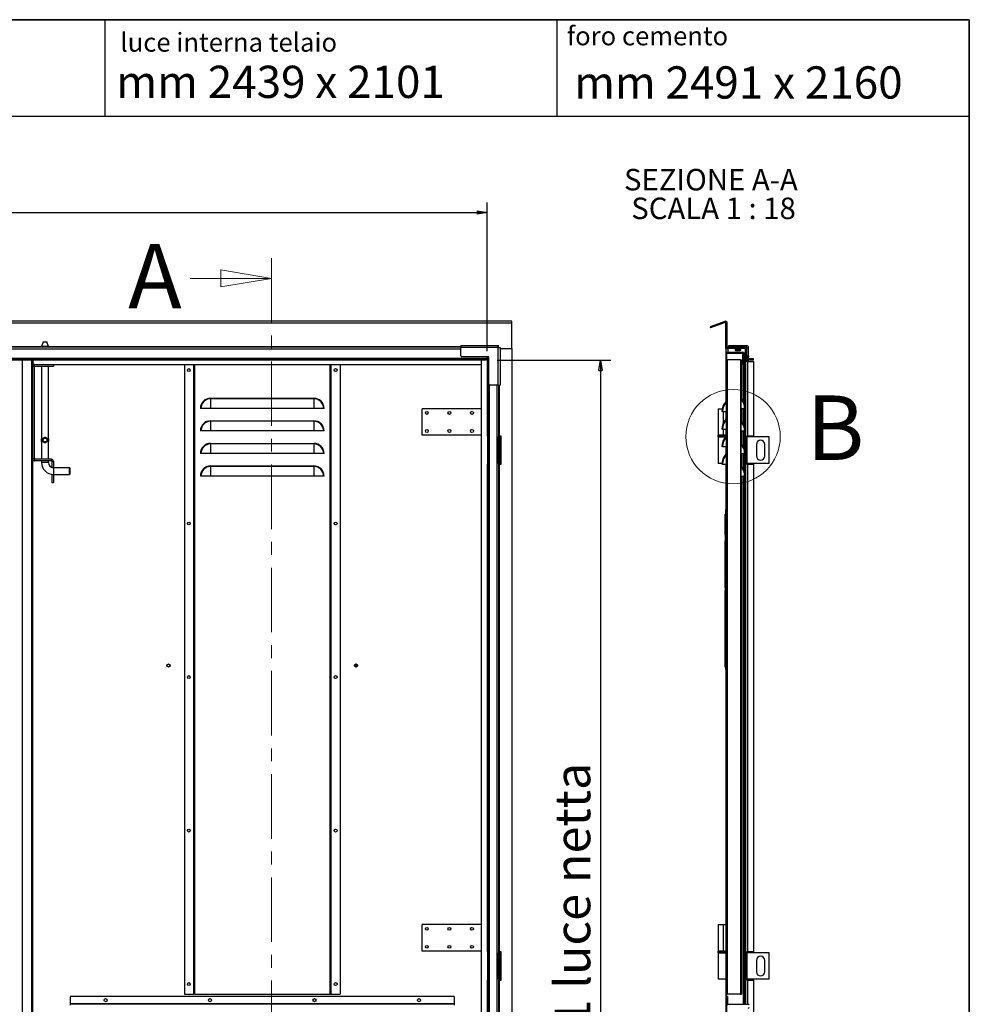
# Model space of a CAD drawing. Units: millimetres. Extents: x 9 to 412, y 7 to 290.
# Drawn here: x 318 to 412, y 193 to 290 of the extents above; entities that cross this region are included whole.
import ezdxf

# ---------------------------------------------------------------- set-up
doc = ezdxf.new("R2010")
doc.units = ezdxf.units.MM
doc.linetypes.add('CENTER', pattern=[10.16, 6.35, -1.27, 1.27, -1.27])
doc.layers.add('CARTIGLIO', color=7, linetype='Continuous')
doc.styles.add('SLDTEXTSTYLE0', font='TXT', dxfattribs={"width": 0.75})
doc.styles.add('SLDTEXTSTYLE2', font='TXT', dxfattribs={"width": 0.696429})
doc.styles.add('SLDTEXTSTYLE4', font='TXT', dxfattribs={"width": 0.6875})
doc.dimstyles.new('SLDDIMSTYLE1', dxfattribs={"dimtxt": 3.5, "dimasz": 1, "dimexe": 0, "dimexo": 0.0625, "dimgap": 0.875, "dimtad": 1, "dimdec": 0, "dimlfac": 18, "dimrnd": 1e-09, "dimzin": 12, "dimdsep": 46, "dimtxsty": 'SLDTEXTSTYLE0', "dimblk1": 'CLOSED', "dimblk2": 'CLOSED', "dimsah": 1, "dimcen": 0.09, "dimadec": 0, "dimazin": 3, "dimtfac": 1, "dimtofl": 0, "dimtmove": 0, "dimatfit": 3, "dimldrblk": 'CLOSED', "dimfxl": 0, "dimfrac": 2, "dimtolj": 1, "dimtzin": 12, "dimarcsym": 0})

# ---------------------------------------------------------------- blocks, each defined once
blk = doc.blocks.new('_CLOSED')
at = {"color": 0, "linetype": 'ByBlock', "lineweight": -2}
for p, q in [((-1, 0.166667), (0, 0)), ((-1, 0.166667), (-1, -0.166667)), ((0, 0), (-1, -0.166667)), ((0, 0), (-1, 0))]:
    blk.add_line(p, q, dxfattribs=at)
blk = doc.blocks.new('_D_7')
at = {"layer": 'CARTIGLIO'}
for p, q in [((228.59, 256.872), (228.59, 271.517)), ((364.068, 256.872), (364.068, 271.517)), ((228.59, 270.517), (364.068, 270.517))]:
    blk.add_line(p, q, dxfattribs=at)
at = {"layer": 'CARTIGLIO', "rotation": 180.0000000000004}
blk.add_blockref('_CLOSED', (228.59, 270.517, -1.382), dxfattribs=at)
at = {"layer": 'CARTIGLIO'}
blk.add_blockref('_CLOSED', (364.068, 270.517, -1.382), dxfattribs=at)
at = {"layer": 'CARTIGLIO', "char_height": 3.5, "attachment_point": 1, "style": 'SLDTEXTSTYLE0'}
for s, insert in [('luce netta', (284.912, 275.029)), ('2439', (273.259, 275.029))]:
    blk.add_mtext(s, dxfattribs=dict(at, insert=insert))
blk = doc.blocks.new('_D_8')
at = {"layer": 'CARTIGLIO'}
for p, q in [((365.057, 255.983), (376.217, 255.983)), ((375.217, 255.983), (375.217, 139.283)), ((365.057, 139.283), (376.217, 139.283))]:
    blk.add_line(p, q, dxfattribs=at)
for p, rotation in [((375.217, 255.983, -1.382), 90.0000000000004), ((375.217, 139.283, -1.382), 270.0000000000004)]:
    blk.add_blockref('_CLOSED', p, dxfattribs=dict(at, rotation=rotation))
at = {"layer": 'CARTIGLIO', "char_height": 3.5, "attachment_point": 1, "rotation": 90, "style": 'SLDTEXTSTYLE0'}
for s, insert in [('luce netta', (370.705, 194.115)), ('2101', (370.705, 182.461))]:
    blk.add_mtext(s, dxfattribs=dict(at, insert=insert))
blk = doc.blocks.new('SW_NOTE_4')
at = {"layer": 'CARTIGLIO', "color": 0, "char_height": 2.11667, "attachment_point": 2}
for s, insert, style in [('SEZIONE A-A', (8.268, 2.729), 'SLDTEXTSTYLE0'), ('SCALA 1 : 18', (8.527, -0.094), 'SLDTEXTSTYLE4')]:
    blk.add_mtext(s, dxfattribs=dict(at, insert=insert, style=style))

msp = doc.modelspace()

# ---------------------------------------------------------------- hatches: boundary and pattern name
at = {"linetype": 'Continuous', "lineweight": 18}
h = msp.add_hatch(dxfattribs=at)
h.set_pattern_fill('ANSI31', style=0)
edge = h.paths.add_edge_path(flags=0)
edge.add_arc((387.4997, 259.6424), 0.0556, 0, 110, ccw=False)
edge.add_line((387.5552, 259.6424), (387.5552, 257.3162))
edge.add_arc((387.7386, 257.3162), 0.1833, 180, 270)
edge.add_line((387.7386, 257.1328), (389.433, 257.1328))
edge.add_arc((389.433, 257.0773), 0.0556, 0, 90, ccw=False)
edge.add_line((389.4886, 257.0773), (389.4886, 256.1662))
edge.add_arc((389.6719, 256.1662), 0.1833, 180, 270)
edge.add_line((389.6719, 255.9828), (390.2775, 255.9828))
edge.add_line((390.2775, 255.9828), (390.2775, 256.1106))
edge.add_line((390.2775, 256.1106), (389.6719, 256.1106))
edge.add_arc((389.6719, 256.1662), 0.0556, 180, 270, ccw=False)
edge.add_line((389.6163, 256.1662), (389.6163, 257.0773))
edge.add_arc((389.433, 257.0773), 0.1833, 0, 90)
edge.add_line((389.433, 257.2606), (387.7386, 257.2606))
edge.add_arc((387.7386, 257.3162), 0.0556, 180, 270, ccw=False)
edge.add_line((387.683, 257.3162), (387.683, 259.6424))
edge.add_arc((387.4997, 259.6424), 0.1833, 0, 110)
edge.add_line((387.437, 259.8147), (385.9871, 259.287))
edge.add_line((385.9871, 259.287), (386.0308, 259.1669))
edge.add_line((386.0308, 259.1669), (387.4807, 259.6946))
h = msp.add_hatch(dxfattribs=at)
h.set_pattern_fill('ANSI32', angle=360, style=0)
edge = h.paths.add_edge_path(flags=0)
edge.add_line((389.2302, 256.6884), (389.2302, 255.5773))
edge.add_line((389.2302, 255.5773), (389.2969, 255.5773))
edge.add_line((389.2969, 255.5773), (389.2969, 256.6884))
edge.add_arc((389.2136, 256.6884), 0.0833, 0, 90)
edge.add_line((389.2136, 256.7717), (387.6302, 256.7717))
edge.add_arc((387.6302, 256.6884), 0.0833, 90, 180)
edge.add_line((387.5469, 256.6884), (387.5469, 251.9275))
edge.add_arc((387.5025, 251.9275), 0.0444, 317.074548, 360, ccw=False)
edge.add_arc((388.5659, 250.9384), 1.4079, 137.074548, 180)
edge.add_line((387.158, 250.9384), (387.2247, 250.9384))
edge.add_arc((388.5659, 250.9384), 1.3413, 137.074548, 180, ccw=False)
edge.add_arc((387.5025, 251.9275), 0.1111, 317.074548, 360)
edge.add_line((387.6136, 251.9275), (387.6136, 256.6884))
edge.add_arc((387.6302, 256.6884), 0.0167, 90, 180, ccw=False)
edge.add_line((387.6302, 256.7051), (389.2136, 256.7051))
edge.add_arc((389.2136, 256.6884), 0.0167, 0, 90, ccw=False)
h = msp.add_hatch(dxfattribs=at)
h.set_pattern_fill('ANSI32', angle=360, style=0)
edge = h.paths.add_edge_path(flags=0)
edge.add_line((389.0747, 256.0217), (389.008, 256.0217))
edge.add_line((389.008, 256.0217), (389.008, 252.244))
edge.add_arc((389.1469, 252.244), 0.1389, 180, 222.501011)
edge.add_arc((388.0556, 251.244), 1.3413, 0, 42.501011, ccw=False)
edge.add_line((389.3969, 251.244), (389.4636, 251.244))
edge.add_arc((388.0556, 251.244), 1.4079, 0, 42.501011)
edge.add_arc((389.1469, 252.244), 0.0722, 180, 222.501011, ccw=False)
edge.add_line((389.0747, 252.244), (389.0747, 256.0217))
h = msp.add_hatch(dxfattribs=at)
h.set_pattern_fill('ANSI32', angle=360, style=0)
edge = h.paths.add_edge_path(flags=0)
edge.add_line((389.0747, 251.244), (389.008, 251.244))
edge.add_line((389.008, 251.244), (389.008, 250.0217))
edge.add_arc((389.1469, 250.0217), 0.1389, 180, 222.501011)
edge.add_arc((388.0556, 249.0217), 1.3413, 0, 42.501011, ccw=False)
edge.add_line((389.3969, 249.0217), (389.4636, 249.0217))
edge.add_arc((388.0556, 249.0217), 1.4079, 0, 42.501011)
edge.add_arc((389.1469, 250.0217), 0.0722, 180, 222.501011, ccw=False)
edge.add_line((389.0747, 250.0217), (389.0747, 251.244))
h = msp.add_hatch(dxfattribs=at)
h.set_pattern_fill('ANSI32', angle=360, style=0)
edge = h.paths.add_edge_path(flags=0)
edge.add_line((387.6136, 250.2053), (387.6136, 250.9384))
edge.add_line((387.6136, 250.9384), (387.5469, 250.9384))
edge.add_line((387.5469, 250.9384), (387.5469, 250.2053))
edge.add_arc((387.5025, 250.2053), 0.0444, 317.074548, 360, ccw=False)
edge.add_arc((388.5659, 249.2162), 1.4079, 137.074548, 180)
edge.add_line((387.158, 249.2162), (387.2247, 249.2162))
edge.add_arc((388.5659, 249.2162), 1.3413, 137.074548, 180, ccw=False)
edge.add_arc((387.5025, 250.2053), 0.1111, 317.074548, 360)
h = msp.add_hatch(dxfattribs=at)
h.set_pattern_fill('ANSI32', angle=360, style=0)
edge = h.paths.add_edge_path(flags=0)
edge.add_line((387.6136, 248.4831), (387.6136, 249.2162))
edge.add_line((387.6136, 249.2162), (387.5469, 249.2162))
edge.add_line((387.5469, 249.2162), (387.5469, 248.4831))
edge.add_arc((387.5025, 248.4831), 0.0444, 317.074548, 360, ccw=False)
edge.add_arc((388.5659, 247.494), 1.4079, 137.074548, 180)
edge.add_line((387.158, 247.494), (387.2247, 247.494))
edge.add_arc((388.5659, 247.494), 1.3413, 137.074548, 180, ccw=False)
edge.add_arc((387.5025, 248.4831), 0.1111, 317.074548, 360)
h = msp.add_hatch(dxfattribs=at)
h.set_pattern_fill('ANSI32', angle=360, style=0)
edge = h.paths.add_edge_path(flags=0)
edge.add_line((389.0747, 249.0217), (389.008, 249.0217))
edge.add_line((389.008, 249.0217), (389.008, 247.7995))
edge.add_arc((389.1469, 247.7995), 0.1389, 180, 222.501011)
edge.add_arc((388.0556, 246.7995), 1.3413, 0, 42.501011, ccw=False)
edge.add_line((389.3969, 246.7995), (389.4636, 246.7995))
edge.add_arc((388.0556, 246.7995), 1.4079, 0, 42.501011)
edge.add_arc((389.1469, 247.7995), 0.0722, 180, 222.501011, ccw=False)
edge.add_line((389.0747, 247.7995), (389.0747, 249.0217))
h = msp.add_hatch(dxfattribs=at)
h.set_pattern_fill('ANSI32', angle=360, style=0)
edge = h.paths.add_edge_path(flags=0)
edge.add_line((387.6136, 246.7609), (387.6136, 247.494))
edge.add_line((387.6136, 247.494), (387.5469, 247.494))
edge.add_line((387.5469, 247.494), (387.5469, 246.7609))
edge.add_arc((387.5025, 246.7609), 0.0444, 317.074548, 360, ccw=False)
edge.add_arc((388.5659, 245.7717), 1.4079, 137.074548, 180)
edge.add_line((387.158, 245.7717), (387.2247, 245.7717))
edge.add_arc((388.5659, 245.7717), 1.3413, 137.074548, 180, ccw=False)
edge.add_arc((387.5025, 246.7609), 0.1111, 317.074548, 360)
h = msp.add_hatch(dxfattribs=at)
h.set_pattern_fill('ANSI32', angle=360, style=0)
edge = h.paths.add_edge_path(flags=0)
edge.add_line((389.0747, 246.7995), (389.008, 246.7995))
edge.add_line((389.008, 246.7995), (389.008, 245.5773))
edge.add_arc((389.1469, 245.5773), 0.1389, 180, 222.501011)
edge.add_arc((388.0556, 244.5773), 1.3413, 0, 42.501011, ccw=False)
edge.add_line((389.3969, 244.5773), (389.4636, 244.5773))
edge.add_arc((388.0556, 244.5773), 1.4079, 0, 42.501011)
edge.add_arc((389.1469, 245.5773), 0.0722, 180, 222.501011, ccw=False)
edge.add_line((389.0747, 245.5773), (389.0747, 246.7995))
h = msp.add_hatch(dxfattribs=at)
h.set_pattern_fill('ANSI32', angle=360, style=0)
h.paths.add_polyline_path([(387.5469, 191.2995), (387.6136, 191.2995), (387.6136, 245.7717), (387.5469, 245.7717)], flags=0)
h = msp.add_hatch(dxfattribs=at)
h.set_pattern_fill('ANSI32', angle=360, style=0)
h.paths.add_polyline_path([(389.0747, 193.5773), (389.0747, 244.5773), (389.008, 244.5773), (389.008, 193.5773)], flags=0)
h = msp.add_hatch(dxfattribs=at)
h.set_pattern_fill('ANSI31', style=0)
h.paths.add_polyline_path([(387.5191, 233.3167), (387.4913, 233.3167), (387.4913, 231.193), (387.4969, 231.193), (387.4969, 227.431), (387.4913, 227.431), (387.4913, 225.7842), (387.4969, 225.7842), (387.4969, 225.5342), (387.5469, 225.5342), (387.5469, 241.3306), (387.4969, 241.3306), (387.4969, 240.8315), (387.4913, 240.8315), (387.4913, 238.7798), (387.5191, 238.7798), (387.5191, 238.2253), (387.4913, 238.2253), (387.4913, 234.7453), (387.4969, 234.7453), (387.4969, 234.6596), (387.4913, 234.6596), (387.4913, 233.5945), (387.5191, 233.5945)], flags=0)
h = msp.add_hatch(dxfattribs=at)
h.set_pattern_fill('ANSI31', style=0)
edge = h.paths.add_edge_path(flags=0)
edge.add_arc((389.7302, 192.4995), 0.0222, 0, 90, ccw=False)
edge.add_line((389.7525, 192.4995), (389.7525, 191.494))
edge.add_line((389.7525, 191.494), (389.8358, 191.494))
edge.add_line((389.8358, 191.494), (389.8358, 192.4995))
edge.add_arc((389.7302, 192.4995), 0.1056, 0, 90)
edge.add_line((389.7302, 192.6051), (387.7191, 192.6051))
edge.add_arc((387.7191, 192.6273), 0.0222, 180, 270, ccw=False)
edge.add_line((387.6969, 192.6273), (387.6969, 193.3551))
edge.add_line((387.6969, 193.3551), (387.6136, 193.3551))
edge.add_line((387.6136, 193.3551), (387.6136, 192.6273))
edge.add_arc((387.7191, 192.6273), 0.1056, 180, 270)
edge.add_line((387.7191, 192.5217), (389.7302, 192.5217))

# ---------------------------------------------------------------- linework, layer by layer
at = {"color": 7, "linetype": 'CENTER', "lineweight": 18}
msp.add_line((342.8391, 266.0375), (342.8391, 133.6204), dxfattribs=at)
at = {"color": 7, "linetype": 'Continuous', "lineweight": 18}
msp.add_line((334.8391, 264.0375), (342.8391, 264.0375), dxfattribs=at)
at = {"color": 7, "linetype": 'Continuous', "lineweight": 25}
for p, q in [((366.4956, 259.8257), (226.1623, 259.8257)), ((366.4956, 259.6424), (366.4956, 259.8257)), ((387.437, 259.8147), (385.9871, 259.287)), ((366.4956, 259.6424), (226.1623, 259.6424)), ((366.4956, 257.1328), (366.4956, 259.6424)), ((385.9871, 259.287), (386.0308, 259.1669)), ((387.4807, 259.6946), (386.0308, 259.1669)), ((387.5552, 257.3162), (387.5552, 259.6424)), ((387.683, 257.3162), (387.683, 259.6424)), ((361.4567, 257.2606), (231.2012, 257.2606)), ((320.3817, 257.7995), (320.215, 257.3416)), ((320.215, 257.3416), (320.215, 257.2606)), ((320.8817, 257.3416), (320.215, 257.3416)), ((320.3817, 257.7995), (320.715, 257.7995)), ((320.8817, 257.3416), (320.715, 257.7995)), ((320.8817, 257.2606), (320.8817, 257.3416)), ((361.4567, 257.4273), (361.4567, 257.2328)), ((361.4567, 257.4273), (365.1178, 257.4273)), ((365.1178, 257.2328), (361.4567, 257.2328)), ((361.4567, 256.4273), (361.4567, 257.2328)), ((365.1178, 257.2328), (365.1178, 257.4273)), ((365.1178, 257.4273), (365.1671, 257.4273)), ((365.1178, 257.2606), (365.1671, 257.2606)), ((365.1178, 257.1995), (365.1178, 257.2328)), ((365.1512, 257.1995), (365.1178, 257.1995)), ((365.1512, 253.5384), (365.1512, 257.1995)), ((365.3456, 257.1995), (365.1512, 257.1995)), ((365.1671, 257.2606), (365.1671, 257.4273)), ((365.1789, 257.2488), (365.3456, 257.2488)), ((365.1789, 257.2488), (365.1789, 257.1995)), ((365.3456, 257.2488), (365.3456, 257.1995)), ((365.3456, 257.1995), (365.3456, 253.5384)), ((365.3456, 257.1328), (366.4956, 257.1328)), ((366.4956, 257.1328), (366.4956, 138.1328)), ((387.5552, 257.1328), (387.5552, 257.3162)), ((387.5552, 257.1328), (387.683, 257.1328)), ((387.5552, 257.1328), (387.5552, 256.7247)), ((387.683, 257.1328), (387.683, 257.1415)), ((387.7386, 257.1328), (387.683, 257.1328)), ((389.433, 257.2606), (387.7386, 257.2606)), ((389.433, 257.1328), (387.7386, 257.1328)), ((387.8386, 257.2606), (387.8386, 257.4273)), ((387.8386, 257.4273), (387.9497, 257.4273)), ((387.9497, 257.4273), (387.9497, 257.2606)), ((387.9497, 257.4273), (389.5886, 257.4273)), ((388.4497, 257.1217), (388.4497, 256.9749)), ((388.5609, 256.9448), (388.5609, 256.9447)), ((388.6656, 256.9361), (388.6658, 256.9361)), ((388.7102, 256.9447), (388.7447, 256.9447)), ((388.7447, 256.9447), (388.7447, 256.9447)), ((388.7892, 256.9361), (388.7893, 256.9361)), ((388.894, 256.9448), (388.894, 256.9447)), ((389.0052, 256.9749), (389.0052, 257.1217)), ((389.433, 257.2606), (389.5886, 257.2606)), ((389.4886, 256.1662), (389.4886, 257.0773)), ((389.5552, 257.2488), (389.4977, 257.2488)), ((389.5552, 257.2488), (389.5552, 257.2139)), ((389.5886, 257.1995), (389.5697, 257.1995)), ((389.5886, 257.2606), (389.5886, 257.4273)), ((389.5886, 257.1995), (389.6163, 257.1995)), ((389.6163, 257.1328), (389.6077, 257.1328)), ((389.6163, 257.2328), (389.783, 257.2328)), ((389.6163, 257.0773), (389.6163, 257.2328)), ((389.6163, 256.1662), (389.6163, 257.0773)), ((389.783, 256.4273), (389.783, 257.2328)), ((364.0567, 256.1662), (228.6012, 256.1662)), ((364.0567, 256.1106), (228.6012, 256.1106)), ((364.0567, 255.9828), (228.6012, 255.9828)), ((318.3262, 139.2828), (318.3262, 255.9828)), ((319.3262, 255.9828), (319.3262, 139.2828)), ((319.3706, 255.5773), (319.3706, 255.9828)), ((364.2345, 256.3162), (361.5678, 256.3162)), ((363.5095, 139.2828), (363.5095, 255.9828)), ((364.0567, 256.3162), (364.0567, 256.1662)), ((364.0567, 256.1106), (364.0567, 256.1662)), ((364.0567, 256.1106), (364.0567, 255.9828)), ((364.0678, 255.8717), (364.0678, 248.5217)), ((364.1956, 255.8717), (364.0678, 255.8717)), ((364.1099, 255.8717), (364.1099, 256.3162)), ((364.1956, 255.8717), (364.1956, 248.5217)), ((364.1956, 255.8717), (364.2083, 255.8717)), ((364.2083, 255.8717), (364.2083, 256.3162)), ((364.2345, 253.6495), (364.2345, 256.3162)), ((387.5469, 256.6884), (387.5469, 251.9275)), ((387.6136, 256.6884), (387.6136, 251.9275)), ((387.6136, 256.6884), (387.6302, 256.6884)), ((387.6136, 256.0217), (387.6969, 256.0217)), ((387.6302, 256.7717), (389.2136, 256.7717)), ((387.6302, 256.7051), (389.2136, 256.7051)), ((387.6302, 256.6884), (389.2302, 256.6884)), ((388.9913, 256.0217), (387.6969, 256.0217)), ((387.6969, 193.5773), (387.6969, 256.0217)), ((388.9913, 256.0217), (388.9913, 193.5773)), ((388.9913, 256.0217), (389.008, 256.0217)), ((389.008, 256.0217), (389.0747, 256.0217)), ((389.008, 256.0217), (389.008, 252.244)), ((389.0747, 256.0217), (389.0747, 252.244)), ((389.2302, 255.5773), (389.2302, 256.6884)), ((389.2969, 255.5773), (389.2969, 256.6884)), ((389.3136, 256.6884), (389.2969, 256.6884)), ((389.3802, 256.6884), (389.3136, 256.6884)), ((389.3136, 251.8763), (389.3136, 256.6884)), ((389.3802, 251.7211), (389.3802, 256.6884)), ((389.4886, 256.1662), (389.4886, 192.6051)), ((389.555, 255.8717), (389.555, 256.0249)), ((389.6719, 255.8717), (389.555, 255.8717)), ((389.6163, 256.4273), (389.783, 256.4273)), ((389.783, 256.3162), (389.6163, 256.3162)), ((389.6365, 256.1234), (389.6365, 256.3162)), ((389.6365, 255.8717), (389.6365, 255.9863)), ((390.2775, 256.1106), (389.6719, 256.1106)), ((390.2775, 255.9828), (389.6719, 255.9828)), ((389.6719, 255.8717), (389.6719, 248.5217)), ((389.6719, 255.8717), (390.2775, 255.8717)), ((389.783, 256.4273), (389.783, 256.3162)), ((389.783, 256.1106), (389.783, 256.3162)), ((389.783, 255.8717), (389.783, 255.9828)), ((390.2775, 255.9828), (390.2775, 256.1106)), ((390.2775, 255.8717), (390.2775, 248.5217)), ((319.4928, 255.3828), (319.3262, 255.3828)), ((319.3706, 255.5773), (319.5206, 255.5773)), ((319.4928, 255.3828), (319.4928, 246.2717)), ((319.5206, 255.4106), (319.5206, 255.5773)), ((319.5206, 255.5773), (321.3817, 255.5773)), ((319.5206, 255.4106), (321.3817, 255.4106)), ((320.215, 255.4106), (320.215, 248.2984)), ((320.8817, 248.3001), (320.8817, 255.4106)), ((321.3817, 255.5773), (321.3817, 255.4106)), ((321.3817, 255.5773), (363.5095, 255.5773)), ((334.2595, 255.5773), (334.2595, 193.5773)), ((335.2039, 193.5773), (335.2039, 255.5773)), ((348.6484, 255.5773), (348.6484, 193.5773)), ((349.5928, 255.5773), (349.5928, 193.5773)), ((389.2969, 255.5773), (389.2302, 255.5773)), ((365.1512, 253.5384), (364.3456, 253.5384)), ((365.1512, 253.5384), (365.3456, 253.5384)), ((365.1789, 253.5384), (365.1789, 248.4384)), ((336.8428, 252.244), (336.8428, 252.1952)), ((336.8428, 252.244), (347.0095, 252.244)), ((336.8428, 252.1952), (336.8428, 251.244)), ((347.0095, 252.1952), (336.8428, 252.1952)), ((347.0095, 252.244), (347.0095, 252.1952)), ((347.0095, 252.1952), (347.0095, 251.244)), ((389.008, 252.244), (389.008, 251.244)), ((389.0445, 251.244), (389.0445, 252.1501)), ((335.8916, 251.244), (335.8428, 251.244)), ((336.8428, 251.244), (335.8916, 251.244)), ((347.0095, 251.244), (336.8428, 251.244)), ((347.9607, 251.244), (347.0095, 251.244)), ((348.0095, 251.244), (347.9607, 251.244)), ((357.6484, 248.6051), (357.6484, 251.2162)), ((363.5095, 251.2162), (357.6484, 251.2162)), ((386.7775, 251.2162), (386.7775, 248.6051)), ((386.7775, 251.2162), (387.1857, 251.2162)), ((387.5838, 251.8519), (387.5838, 250.9384)), ((387.6136, 250.9384), (387.6136, 251.9275)), ((389.0747, 251.244), (389.008, 251.244)), ((389.008, 251.244), (389.008, 250.0217)), ((389.0747, 251.244), (389.0747, 250.0217)), ((389.0747, 251.244), (389.3969, 251.244)), ((389.3136, 249.6541), (389.3136, 251.244)), ((389.3802, 249.4989), (389.3802, 251.244)), ((389.4636, 251.244), (389.3969, 251.244)), ((387.2247, 250.9384), (387.158, 250.9384)), ((387.2247, 250.9384), (387.5469, 250.9384)), ((387.6136, 250.9384), (387.5469, 250.9384)), ((387.5469, 250.9384), (387.5469, 250.2053)), ((387.5838, 250.1296), (387.5838, 249.2162)), ((387.6136, 250.9384), (387.6136, 250.2053)), ((387.6136, 249.2162), (387.6136, 250.2053)), ((336.8428, 250.0217), (336.8428, 249.9729)), ((336.8428, 250.0217), (347.0095, 250.0217)), ((336.8428, 249.9729), (336.8428, 249.0217)), ((347.0095, 249.9729), (336.8428, 249.9729)), ((347.0095, 250.0217), (347.0095, 249.9729)), ((347.0095, 249.9729), (347.0095, 249.0217)), ((387.2247, 249.2162), (387.158, 249.2162)), ((387.2247, 249.2162), (387.5469, 249.2162)), ((387.6136, 249.2162), (387.5469, 249.2162)), ((387.5469, 249.2162), (387.5469, 248.4831)), ((387.6136, 249.2162), (387.6136, 248.4831)), ((389.008, 250.0217), (389.008, 249.0217)), ((389.0445, 249.0217), (389.0445, 249.9279)), ((320.228, 248.3176), (320.2429, 248.3364)), ((320.228, 247.9481), (320.228, 248.3176)), ((320.2429, 248.3364), (320.2527, 248.3364)), ((320.2527, 248.3364), (320.2527, 247.9293)), ((320.8441, 247.9293), (320.8441, 248.3364)), ((320.8441, 248.3364), (320.8539, 248.3364)), ((320.8687, 248.3176), (320.8687, 247.9481)), ((335.8916, 249.0217), (335.8428, 249.0217)), ((336.8428, 249.0217), (335.8916, 249.0217)), ((347.0095, 249.0217), (336.8428, 249.0217)), ((347.9607, 249.0217), (347.0095, 249.0217)), ((348.0095, 249.0217), (347.9607, 249.0217)), ((363.5095, 248.6051), (357.6484, 248.6051)), ((364.1956, 248.5217), (364.0678, 248.5217)), ((364.1099, 245.744), (364.1099, 248.5217)), ((364.2083, 248.5217), (364.1956, 248.5217)), ((364.2083, 245.744), (364.2083, 248.5217)), ((365.2345, 248.5217), (365.1789, 248.5217)), ((365.1789, 248.4384), (365.2789, 248.4384)), ((365.1789, 245.8273), (365.1789, 248.4384)), ((365.2039, 248.494), (365.2039, 248.5217)), ((365.44, 248.5217), (365.2345, 248.5217)), ((365.2789, 245.8273), (365.2789, 248.4384)), ((365.2845, 248.4384), (365.2789, 248.4384)), ((365.2845, 248.4384), (365.3845, 248.4384)), ((365.2845, 245.8273), (365.2845, 248.4384)), ((365.3845, 245.8273), (365.3845, 248.4384)), ((365.44, 245.744), (365.44, 248.5217)), ((386.7497, 248.5495), (386.7497, 248.494)), ((387.3095, 248.6051), (386.7775, 248.6051)), ((386.7775, 248.4384), (386.7775, 245.8273)), ((386.7775, 248.4384), (387.5218, 248.4384)), ((387.5469, 248.6051), (387.3095, 248.6051)), ((387.5838, 248.4074), (387.5838, 247.494)), ((387.6136, 247.494), (387.6136, 248.4831)), ((389.0747, 249.0217), (389.008, 249.0217)), ((389.008, 249.0217), (389.008, 247.7995)), ((389.0747, 249.0217), (389.0747, 247.7995)), ((389.0747, 249.0217), (389.3969, 249.0217)), ((389.3136, 247.4319), (389.3136, 249.0217)), ((389.3802, 247.2767), (389.3802, 249.0217)), ((389.4636, 249.0217), (389.3969, 249.0217)), ((389.555, 248.5217), (389.6719, 248.5217)), ((389.555, 245.744), (389.555, 248.5217)), ((389.6365, 245.744), (389.6365, 248.5217)), ((391.8052, 248.4384), (389.6365, 248.4384)), ((390.2775, 248.5217), (389.6719, 248.5217)), ((391.8052, 245.8273), (391.8052, 248.4384)), ((320.215, 247.9673), (320.215, 246.244)), ((320.2527, 247.9293), (320.2429, 247.9293)), ((320.8539, 247.9293), (320.8441, 247.9293)), ((320.8687, 247.9481), (320.8539, 247.9293)), ((320.8817, 246.244), (320.8817, 247.9672)), ((336.8428, 247.7995), (336.8428, 247.7507)), ((336.8428, 247.7995), (347.0095, 247.7995)), ((336.8428, 247.7507), (336.8428, 246.7995)), ((347.0095, 247.7507), (336.8428, 247.7507)), ((347.0095, 247.7995), (347.0095, 247.7507)), ((347.0095, 247.7507), (347.0095, 246.7995)), ((387.2247, 247.494), (387.158, 247.494)), ((387.2247, 247.494), (387.5469, 247.494)), ((387.6136, 247.494), (387.5469, 247.494)), ((387.5469, 247.494), (387.5469, 246.7609)), ((387.6136, 247.494), (387.6136, 246.7609)), ((389.008, 247.7995), (389.008, 246.7995)), ((389.0445, 246.7995), (389.0445, 247.7057)), ((390.5552, 247.6884), (390.5552, 246.5773)), ((391.3886, 246.5773), (391.3886, 247.6884)), ((319.4928, 246.2717), (319.3262, 246.2717)), ((319.5206, 246.244), (319.5206, 246.0773)), ((321.1873, 246.244), (319.5206, 246.244)), ((321.1873, 246.0773), (321.1873, 246.244)), ((335.8916, 246.7995), (335.8428, 246.7995)), ((336.8428, 246.7995), (335.8916, 246.7995)), ((347.0095, 246.7995), (336.8428, 246.7995)), ((347.9607, 246.7995), (347.0095, 246.7995)), ((348.0095, 246.7995), (347.9607, 246.7995)), ((387.5838, 246.6852), (387.5838, 245.7717)), ((387.6136, 245.7717), (387.6136, 246.7609)), ((389.0747, 246.7995), (389.008, 246.7995)), ((389.008, 246.7995), (389.008, 245.5773)), ((389.0747, 246.7995), (389.0747, 245.5773)), ((389.0747, 246.7995), (389.3969, 246.7995)), ((389.3136, 245.2097), (389.3136, 246.7995)), ((389.3802, 245.0545), (389.3802, 246.7995)), ((389.4636, 246.7995), (389.3969, 246.7995)), ((321.1873, 246.0773), (319.5206, 246.0773)), ((320.215, 246.0773), (320.215, 245.9106)), ((320.8817, 245.9106), (320.8817, 246.0773)), ((321.215, 246.0495), (321.3817, 246.0495)), ((321.215, 246.0495), (321.215, 245.4384)), ((321.215, 245.4384), (321.3817, 245.4384)), ((321.3817, 246.0495), (321.3817, 245.4384)), ((321.3817, 245.4106), (321.3817, 245.4384)), ((322.965, 245.4106), (321.3817, 245.4106)), ((322.9928, 245.3828), (322.965, 245.4106)), ((322.965, 245.0773), (322.965, 245.4106)), ((322.9928, 245.3828), (322.9928, 244.7717)), ((336.8428, 245.5773), (336.8428, 245.5285)), ((336.8428, 245.5773), (347.0095, 245.5773)), ((336.8428, 245.5285), (336.8428, 244.5773)), ((347.0095, 245.5285), (336.8428, 245.5285)), ((347.0095, 245.5773), (347.0095, 245.5285)), ((347.0095, 245.5285), (347.0095, 244.5773)), ((364.0678, 245.744), (364.0678, 197.744)), ((364.1956, 245.744), (364.0678, 245.744)), ((364.1956, 245.744), (364.1956, 197.744)), ((364.1956, 245.744), (364.2083, 245.744)), ((365.1789, 245.8273), (365.1789, 197.6606)), ((365.1789, 245.8273), (365.2789, 245.8273)), ((365.1789, 245.744), (365.2345, 245.744)), ((365.2345, 245.744), (365.2345, 197.744)), ((365.2345, 245.744), (365.44, 245.744)), ((365.2789, 245.8273), (365.2845, 245.8273)), ((365.2845, 245.8273), (365.3845, 245.8273)), ((387.1591, 245.8273), (386.7775, 245.8273)), ((387.2247, 245.7717), (387.158, 245.7717)), ((387.2247, 245.7717), (387.5469, 245.7717)), ((387.6136, 245.7717), (387.5469, 245.7717)), ((387.5469, 245.7717), (387.5469, 191.2995)), ((387.6136, 245.7717), (387.6136, 191.2995)), ((389.008, 245.5773), (389.008, 244.5773)), ((389.0445, 244.5773), (389.0445, 245.4835)), ((389.6719, 245.744), (389.555, 245.744)), ((391.8052, 245.8273), (389.6365, 245.8273)), ((389.6719, 245.744), (389.6719, 197.744)), ((389.6719, 245.744), (390.2775, 245.744)), ((390.2775, 245.744), (390.2775, 197.744)), ((321.215, 244.7162), (321.215, 244.7559)), ((321.215, 244.7162), (321.215, 243.9106)), ((321.3817, 244.7162), (321.215, 244.7162)), ((321.3817, 244.744), (322.965, 244.744)), ((321.3817, 244.7162), (321.3817, 244.744)), ((321.3817, 244.7162), (321.3817, 243.9106)), ((322.965, 244.744), (322.965, 245.0773)), ((322.965, 244.744), (322.9928, 244.7717)), ((335.8916, 244.5773), (335.8428, 244.5773)), ((336.8428, 244.5773), (335.8916, 244.5773)), ((347.0095, 244.5773), (336.8428, 244.5773)), ((347.9607, 244.5773), (347.0095, 244.5773)), ((348.0095, 244.5773), (347.9607, 244.5773)), ((389.008, 244.5773), (389.008, 193.5773)), ((389.0747, 244.5773), (389.008, 244.5773)), ((389.0747, 244.5773), (389.0747, 193.5773)), ((389.0747, 244.5773), (389.3969, 244.5773)), ((389.3136, 192.6051), (389.3136, 244.5773)), ((389.3802, 192.6051), (389.3802, 244.5773)), ((389.4636, 244.5773), (389.3969, 244.5773)), ((321.3817, 243.9106), (321.215, 243.9106)), ((387.4913, 238.7798), (387.4913, 240.8315)), ((387.4969, 240.8315), (387.4913, 240.8315)), ((387.4969, 241.3306), (387.4969, 240.8315)), ((387.4969, 241.3306), (387.5469, 241.3306)), ((387.5469, 225.5342), (387.5469, 241.3306)), ((387.5191, 238.7798), (387.4913, 238.7798)), ((387.4913, 238.7798), (387.4913, 238.2253)), ((387.5191, 238.7798), (387.5191, 238.2253)), ((387.4913, 234.7453), (387.4913, 238.2253)), ((387.5191, 238.2253), (387.4913, 238.2253)), ((387.4969, 234.7453), (387.4913, 234.7453)), ((387.4913, 234.7453), (387.4913, 234.6596)), ((387.4913, 233.5945), (387.4913, 234.6596)), ((387.4913, 234.6596), (387.4969, 234.6596)), ((387.4969, 234.7453), (387.4969, 234.6596)), ((387.4913, 233.5945), (387.5191, 233.5945)), ((387.4913, 233.5945), (387.4913, 233.3167)), ((387.5191, 233.5945), (387.5191, 233.3167)), ((387.4913, 231.193), (387.4913, 233.3167)), ((387.4913, 233.3167), (387.5191, 233.3167)), ((387.4969, 231.193), (387.4913, 231.193)), ((387.4913, 227.9544), (387.4913, 231.193)), ((387.4969, 231.193), (387.4969, 227.431)), ((387.4969, 227.9544), (387.4913, 227.9544)), ((387.4913, 227.483), (387.4913, 227.9544)), ((387.4969, 227.483), (387.4913, 227.483)), ((387.4913, 227.431), (387.4913, 227.483)), ((387.4913, 227.431), (387.4969, 227.431)), ((387.4913, 225.7842), (387.4913, 227.431)), ((387.4913, 225.7842), (387.4969, 225.7842)), ((387.4969, 225.7842), (387.4969, 225.5342)), ((387.5469, 225.5342), (387.4969, 225.5342)), ((357.6484, 197.8273), (357.6484, 200.4384)), ((363.5095, 200.4384), (357.6484, 200.4384)), ((386.7775, 200.4384), (386.7775, 197.8273)), ((386.7775, 200.4384), (387.3095, 200.4384)), ((387.3095, 197.8273), (387.3095, 200.4384)), ((387.3095, 200.4384), (387.5469, 200.4384)), ((363.5095, 197.8273), (357.6484, 197.8273)), ((364.1956, 197.744), (364.0678, 197.744)), ((364.1099, 194.9662), (364.1099, 197.744)), ((364.2083, 197.744), (364.1956, 197.744)), ((364.2083, 194.9662), (364.2083, 197.744)), ((365.2345, 197.744), (365.1789, 197.744)), ((365.2039, 197.7162), (365.2039, 197.744)), ((365.44, 197.744), (365.2345, 197.744)), ((365.44, 194.9662), (365.44, 197.744)), ((386.7497, 197.7717), (386.7497, 197.7162)), ((387.3095, 197.8273), (386.7775, 197.8273)), ((387.5469, 197.8273), (387.3095, 197.8273)), ((389.555, 194.9662), (389.555, 197.744)), ((389.555, 197.744), (389.6719, 197.744)), ((389.6365, 194.9662), (389.6365, 197.744)), ((390.2775, 197.744), (389.6719, 197.744)), ((365.1789, 197.6606), (365.2789, 197.6606)), ((365.1789, 195.0495), (365.1789, 197.6606)), ((365.2789, 195.0495), (365.2789, 197.6606)), ((365.2845, 197.6606), (365.2789, 197.6606)), ((365.2845, 197.6606), (365.3845, 197.6606)), ((365.2845, 195.0495), (365.2845, 197.6606)), ((365.3845, 195.0495), (365.3845, 197.6606)), ((386.7775, 197.6606), (386.7775, 195.0495)), ((386.7775, 197.6606), (387.5469, 197.6606)), ((391.8052, 197.6606), (389.6365, 197.6606)), ((390.5552, 196.9106), (390.5552, 195.7995)), ((391.3886, 195.7995), (391.3886, 196.9106)), ((391.8052, 195.0495), (391.8052, 197.6606)), ((364.1956, 194.9662), (364.0678, 194.9662)), ((364.0678, 194.9662), (364.0678, 146.6884)), ((364.1956, 194.9662), (364.1956, 146.6884)), ((364.1956, 194.9662), (364.2083, 194.9662)), ((365.1789, 195.0495), (365.1789, 146.6051)), ((365.1789, 195.0495), (365.2789, 195.0495)), ((365.1789, 194.9662), (365.2345, 194.9662)), ((365.2345, 194.9662), (365.2345, 146.6884)), ((365.2345, 194.9662), (365.44, 194.9662)), ((365.2789, 195.0495), (365.2845, 195.0495)), ((365.2845, 195.0495), (365.3845, 195.0495)), ((387.5469, 195.0495), (386.7775, 195.0495)), ((389.6719, 194.9662), (389.555, 194.9662)), ((391.8052, 195.0495), (389.6365, 195.0495)), ((389.6719, 194.9662), (390.2775, 194.9662)), ((390.2775, 194.9662), (390.2775, 146.6884)), ((323.0373, 193.3551), (323.0373, 192.6273)), ((360.815, 193.3551), (323.0373, 193.3551)), ((334.2595, 193.5773), (335.1873, 193.5773)), ((335.1873, 193.5773), (335.2039, 193.5773)), ((335.2873, 193.5773), (335.2039, 193.5773)), ((335.2873, 193.5773), (348.565, 193.5773)), ((348.6484, 193.5773), (348.565, 193.5773)), ((348.6484, 193.5773), (348.665, 193.5773)), ((348.665, 193.5773), (349.5928, 193.5773)), ((360.815, 193.3551), (360.815, 192.6273)), ((387.6969, 193.5773), (387.6136, 193.5773)), ((387.6136, 193.3551), (387.6136, 192.6273)), ((387.6136, 193.3551), (387.6969, 193.3551)), ((388.9913, 193.5773), (387.6969, 193.5773)), ((387.6969, 193.3551), (387.6969, 192.6273)), ((388.9913, 193.5773), (389.008, 193.5773)), ((389.008, 193.5773), (389.0747, 193.5773)), ((360.815, 192.6273), (323.0373, 192.6273)), ((323.0373, 192.6273), (323.0373, 192.6051)), ((360.815, 192.6051), (323.0373, 192.6051)), ((323.0373, 192.6051), (323.0373, 192.4995)), ((360.815, 192.6273), (360.815, 192.6051)), ((360.815, 192.6051), (360.815, 192.4995)), ((387.7191, 192.6051), (389.7302, 192.6051))]:
    msp.add_line(p, q, dxfattribs=at)
at = {"color": 8, "linetype": 'Continuous', "lineweight": 25}
for p, q in [((361.4567, 257.0773), (231.2012, 257.0773)), ((320.215, 257.3162), (275.1595, 257.3162)), ((361.4567, 257.3162), (320.8817, 257.3162)), ((387.7386, 257.1328), (387.7386, 256.7717)), ((389.0052, 257.1217), (388.4497, 257.1217)), ((388.4497, 256.9749), (389.0052, 256.9749)), ((388.9967, 256.9641), (388.4582, 256.9641)), ((388.5609, 256.9447), (388.5609, 256.9448)), ((388.7102, 256.9447), (388.7102, 256.9448)), ((388.7447, 256.9447), (388.7448, 256.9448)), ((389.433, 257.1328), (389.433, 251.5357)), ((389.5886, 257.1995), (389.5886, 257.1743)), ((319.2428, 139.2828), (319.2428, 255.9828)), ((319.3428, 255.4616), (319.3428, 255.9828)), ((387.6302, 256.0217), (387.6302, 256.6884)), ((387.7386, 256.7051), (387.7386, 256.6884)), ((335.1873, 193.5773), (335.1873, 255.5773)), ((335.2873, 193.5773), (335.2873, 255.5773)), ((348.565, 255.5773), (348.565, 193.5773)), ((348.665, 255.5773), (348.665, 193.5773)), ((389.2969, 251.9084), (389.2969, 255.5773)), ((364.2512, 253.591), (364.2512, 141.6747)), ((364.9956, 253.5384), (364.9956, 141.7273)), ((365.2345, 253.5384), (365.2345, 248.5217)), ((389.2969, 249.6862), (389.2969, 251.244)), ((389.433, 251.244), (389.433, 249.3135)), ((387.3095, 249.8515), (387.3095, 250.9384)), ((387.3095, 248.6051), (387.3095, 249.2162)), ((365.1789, 248.494), (365.2039, 248.494)), ((387.1663, 248.5495), (386.7497, 248.5495)), ((386.7497, 248.494), (387.5469, 248.494)), ((387.5469, 248.5495), (387.1663, 248.5495)), ((389.2969, 247.464), (389.2969, 249.0217)), ((389.433, 249.0217), (389.433, 247.0912)), ((319.3428, 149.1283), (319.3428, 246.193)), ((389.2969, 245.2418), (389.2969, 246.7995)), ((389.433, 246.7995), (389.433, 244.869)), ((320.8817, 245.9106), (320.215, 245.9106)), ((321.3817, 245.4106), (321.3817, 244.744)), ((389.2969, 192.6051), (389.2969, 244.5773)), ((389.433, 244.5773), (389.433, 192.6051)), ((387.1663, 197.7717), (386.7497, 197.7717)), ((387.5469, 197.7717), (387.1663, 197.7717)), ((365.1789, 197.7162), (365.2039, 197.7162)), ((386.7497, 197.7162), (387.5469, 197.7162)), ((389.6719, 194.9662), (389.6719, 192.6051)), ((387.6302, 193.3551), (387.6302, 193.5773))]:
    msp.add_line(p, q, dxfattribs=at)
at = {"color": 7, "linetype": 'Continuous', "lineweight": 25, "flags": 128}
for points in [[(388.6679, 256.9362), (388.6676, 256.9362), (388.6656, 256.9361)], [(388.787, 256.9362), (388.7873, 256.9362), (388.7893, 256.9361)], [(388.8911, 256.9447), (388.8919, 256.9446), (388.894, 256.9447)], [(387.5469, 248.6016), (387.5383, 248.604), (387.5275, 248.6051)], [(387.5469, 197.8238), (387.5383, 197.8262), (387.5275, 197.8273)], [(387.5275, 197.6606), (387.5383, 197.6617), (387.5469, 197.6641)]]:
    msp.add_lwpolyline(points, dxfattribs=at)
at = {"color": 7, "linetype": 'Continuous', "lineweight": 25}
for centre, radius in [((334.7039, 255.0217), 0.1417), ((349.1484, 255.0217), 0.1417), ((358.1206, 250.7995), 0.1417), ((360.3428, 250.7995), 0.1417), ((362.565, 250.7995), 0.1417), ((358.1206, 249.0217), 0.1417), ((360.3428, 249.0217), 0.1417), ((362.565, 249.0217), 0.1417), ((320.5484, 248.1328), 0.2109), ((320.5484, 248.1328), 0.184), ((334.7039, 239.9106), 0.1417), ((349.1484, 239.9106), 0.1417), ((332.7039, 225.9373), 0.1528), ((332.7039, 225.9373), 0.1389), ((351.1484, 225.9373), 0.1528), ((334.7039, 224.7995), 0.1417), ((349.1484, 224.7995), 0.1417), ((334.7039, 209.6884), 0.1417), ((349.1484, 209.6884), 0.1417), ((358.1206, 200.0217), 0.1417), ((360.3428, 200.0217), 0.1417), ((362.565, 200.0217), 0.1417), ((358.1206, 198.244), 0.1417), ((360.3428, 198.244), 0.1417), ((362.565, 198.244), 0.1417), ((334.7039, 194.5773), 0.1417), ((349.1484, 194.5773), 0.1417), ((326.5095, 192.994), 0.1528), ((336.7873, 192.994), 0.1528), ((347.065, 192.994), 0.1528), ((357.3428, 192.994), 0.1528)]:
    msp.add_circle(centre, radius, dxfattribs=at)
at = {"color": 7, "linetype": 'Continuous', "lineweight": 18}
msp.add_circle((388.2581, 248.464), 4.6445, dxfattribs=at)
at = {"color": 7, "linetype": 'Continuous', "lineweight": 25}
for centre, radius, start, end in [((387.4997, 259.6424), 0.1833, 0, 110), ((387.4997, 259.6424), 0.0556, 0, 110), ((387.7386, 257.3162), 0.1833, 180, 270), ((387.7386, 257.3162), 0.0556, 180, 270), ((388.4608, 257.1217), 0.0111, 90, 180), ((388.4608, 256.9749), 0.0111, 180, 256.744174), ((388.7275, 258.1069), 1.1741, 256.744174, 261.843725), ((388.7092, 258.0417), 1.1065, 263.163279, 267.741825), ((388.6512, 257.0238), 0.0889, 279.363435, 294.790898), ((388.6662, 256.9472), 0.0111, 267.73863, 278.89315), ((388.7275, 258.1333), 1.1886, 269.166261, 270.833739), ((388.8038, 257.0238), 0.0889, 245.209102, 260.636565), ((388.7887, 256.9472), 0.0111, 261.10685, 272.26137), ((388.7457, 258.0417), 1.1065, 272.258175, 276.836721), ((388.7275, 258.1069), 1.1741, 278.156275, 283.255826), ((388.9941, 257.1217), 0.0111, 0, 90), ((388.9941, 256.9749), 0.0111, 283.255826, 0), ((389.433, 257.0773), 0.1833, 0, 90), ((389.433, 257.0773), 0.0556, 0, 90), ((389.5886, 257.2328), 0.1944, 0, 90), ((389.5886, 257.2328), 0.0278, 0, 90), ((361.5678, 256.4273), 0.1111, 180, 270), ((387.6302, 256.6884), 0.0833, 90, 180), ((387.6302, 256.6884), 0.0167, 90, 180), ((389.2136, 256.6884), 0.0833, 0, 90), ((389.2136, 256.6884), 0.0167, 0, 90), ((389.6719, 256.1662), 0.1833, 180, 270), ((389.6719, 256.1662), 0.0556, 180, 270), ((319.5206, 255.3828), 0.1944, 90, 180), ((319.5206, 255.3828), 0.0278, 90, 180), ((364.3456, 253.6495), 0.1111, 180, 270), ((336.8428, 251.244), 1, 90, 180), ((336.8428, 251.244), 0.9512, 90, 180), ((347.0095, 251.244), 1, 0, 90), ((347.0095, 251.244), 0.9512, 0, 90), ((389.1469, 252.244), 0.1389, 180, 222.501011), ((388.0556, 251.244), 1.3413, 0, 42.501011), ((389.1469, 252.244), 0.0722, 180, 222.501011), ((388.0556, 251.244), 1.4079, 0, 42.501011), ((388.5659, 250.9384), 1.4079, 137.074548, 180), ((388.5659, 250.9384), 1.3413, 137.074548, 180), ((387.5025, 251.9275), 0.0444, 317.074548, 0), ((387.5025, 251.9275), 0.1111, 317.074548, 0), ((388.5659, 249.2162), 1.4079, 137.074548, 180), ((388.5659, 249.2162), 1.3413, 137.074548, 180), ((387.5025, 250.2053), 0.0444, 317.074548, 0), ((387.5025, 250.2053), 0.1111, 317.074548, 0), ((336.8428, 249.0217), 1, 90, 180), ((336.8428, 249.0217), 0.9512, 90, 180), ((347.0095, 249.0217), 1, 0, 90), ((347.0095, 249.0217), 0.9512, 0, 90), ((389.1469, 250.0217), 0.1389, 180, 222.501011), ((388.0556, 249.0217), 1.3413, 0, 42.501011), ((389.1469, 250.0217), 0.0722, 180, 222.501011), ((388.0556, 249.0217), 1.4079, 0, 42.501011), ((320.4817, 248.1328), 0.3138, 143.941037, 216.058963), ((320.615, 248.1328), 0.3138, 323.941037, 36.058963), ((365.1484, 248.494), 0.0556, 303.367013, 0), ((386.8052, 248.5495), 0.0556, 90, 180), ((386.8052, 248.494), 0.0556, 180, 270), ((388.5659, 247.494), 1.4079, 137.074548, 180), ((388.5659, 247.494), 1.3413, 137.074548, 180), ((387.5025, 248.4831), 0.0444, 317.074548, 0), ((387.5025, 248.4831), 0.1111, 317.074548, 0), ((336.8428, 246.7995), 1, 90, 180), ((336.8428, 246.7995), 0.9512, 90, 180), ((347.0095, 246.7995), 1, 0, 90), ((347.0095, 246.7995), 0.9512, 0, 90), ((389.1469, 247.7995), 0.1389, 180, 222.501011), ((388.0556, 246.7995), 1.3413, 0, 42.501011), ((389.1469, 247.7995), 0.0722, 180, 222.501011), ((388.0556, 246.7995), 1.4079, 0, 42.501011), ((390.9719, 247.6884), 0.4167, 0, 180), ((319.5206, 246.2717), 0.1944, 180, 270), ((319.5206, 246.2717), 0.0278, 180, 270), ((321.1873, 246.0495), 0.1944, 0, 90), ((388.5659, 245.7717), 1.4079, 137.074548, 180), ((388.5659, 245.7717), 1.3413, 137.074548, 180), ((387.5025, 246.7609), 0.0444, 317.074548, 0), ((387.5025, 246.7609), 0.1111, 317.074548, 0), ((390.9719, 246.5773), 0.4167, 180, 0), ((321.3817, 245.9106), 1.1667, 180, 270), ((321.3817, 245.9106), 0.5, 180, 270), ((321.1873, 246.0495), 0.0278, 0, 90), ((336.8428, 244.5773), 1, 90, 180), ((336.8428, 244.5773), 0.9512, 90, 180), ((347.0095, 244.5773), 1, 0, 90), ((347.0095, 244.5773), 0.9512, 0, 90), ((389.1469, 245.5773), 0.1389, 180, 222.501011), ((388.0556, 244.5773), 1.3413, 0, 42.501011), ((389.1469, 245.5773), 0.0722, 180, 222.501011), ((388.0556, 244.5773), 1.4079, 0, 42.501011), ((351.2595, 225.9373), 0.1389, 105.589383, 254.410614), ((386.8052, 197.7717), 0.0556, 90, 180), ((365.1484, 197.7162), 0.0556, 303.367013, 0), ((386.8052, 197.7162), 0.0556, 180, 270), ((390.9719, 196.9106), 0.4167, 0, 180), ((390.9719, 195.7995), 0.4167, 180, 0), ((387.7191, 192.6273), 0.1056, 180, 270), ((387.7191, 192.6273), 0.0222, 180, 270), ((389.7302, 192.4995), 0.1056, 0, 90)]:
    msp.add_arc(centre, radius, start, end, dxfattribs=at)
at = {"color": 8, "linetype": 'Continuous', "lineweight": 25}
for centre, start, end in [((388.6891, 256.9534), 266.096893, 294.884301), ((388.7658, 256.9534), 245.16157, 273.903026)]:
    msp.add_arc(centre, 0.0103, start, end, dxfattribs=at)
at = {"color": 7, "linetype": 'Continuous', "lineweight": 25}
for points, knots in [([(388.5775, 256.9431), (388.5754, 256.9434), (388.571, 256.9439), (388.5655, 256.9445), (388.5617, 256.9449), (388.5612, 256.9449), (388.5609, 256.9448)], [0, 0, 0, 0, 0.2252308, 0.4827463, 0.7413954, 1, 1, 1, 1]), ([(388.7102, 256.9448), (388.7079, 256.9449), (388.7031, 256.9449), (388.6965, 256.9445), (388.6911, 256.944), (388.6893, 256.9434), (388.6884, 256.9431)], [0, 0, 0, 0, 0.2329615, 0.4890589, 0.7445188, 1, 1, 1, 1]), ([(388.6928, 256.9438), (388.6928, 256.9438), (388.6928, 256.9438), (388.6938, 256.944), (388.696, 256.9443), (388.7002, 256.9446), (388.7052, 256.9448), (388.7088, 256.9447), (388.7102, 256.9447)], [0, 0, 0, 0, 0.055735, 0.170406, 0.339681, 0.5591515, 0.8306094, 1, 1, 1, 1]), ([(388.7447, 256.9447), (388.7462, 256.9447), (388.7501, 256.9448), (388.7556, 256.9446), (388.7598, 256.9442), (388.7619, 256.9438), (388.7621, 256.9438), (388.7621, 256.9438)], [0, 0, 0, 0, 0.17729463, 0.48340432, 0.72640786, 0.89580026, 1, 1, 1, 1]), ([(388.7665, 256.9431), (388.7657, 256.9434), (388.7641, 256.9439), (388.7591, 256.9445), (388.7524, 256.9449), (388.7473, 256.9449), (388.7448, 256.9448)], [0, 0, 0, 0, 0.22523083, 0.48274629, 0.74139535, 1, 1, 1, 1]), ([(388.8772, 256.9431), (388.879, 256.9433), (388.8835, 256.9438), (388.8887, 256.9444), (388.8916, 256.9447), (388.8926, 256.9448), (388.8925, 256.9448), (388.8925, 256.9448)], [0, 0, 0, 0, 0.2300394, 0.565788, 0.8428236, 0.9924014, 1, 1, 1, 1]), ([(388.894, 256.9448), (388.8938, 256.9449), (388.8934, 256.9449), (388.8899, 256.9445), (388.8845, 256.944), (388.8798, 256.9434), (388.8774, 256.9431)], [0, 0, 0, 0, 0.2329615, 0.4890589, 0.7445188, 1, 1, 1, 1]), ([(320.3614, 248.2746), (320.3796, 248.2983), (320.4113, 248.3396), (320.48, 248.3752), (320.5477, 248.3865), (320.6121, 248.3759), (320.6687, 248.3487), (320.7195, 248.3031), (320.7572, 248.2402), (320.7766, 248.1636), (320.7742, 248.087), (320.7523, 248.0155), (320.7107, 247.9508), (320.6503, 247.9041), (320.5805, 247.882), (320.5167, 247.8821), (320.4569, 247.9007), (320.4031, 247.9361), (320.3562, 247.9917), (320.3268, 248.0633), (320.3193, 248.1416), (320.33, 248.2136), (320.3509, 248.2542), (320.3614, 248.2746)], [0, 0, 0, 0, 0.0613709, 0.1068869, 0.1526731, 0.1924029, 0.2318876, 0.2772169, 0.3318554, 0.381698, 0.4317601, 0.4774706, 0.5297926, 0.5894585, 0.6307165, 0.6721085, 0.7107837, 0.7524385, 0.8019978, 0.8604611, 0.9068055, 0.9531657, 1, 1, 1, 1]), ([(320.8539, 248.3364), (320.8578, 248.3317), (320.8628, 248.3256), (320.8676, 248.3191), (320.8687, 248.3176)], [0, 0, 0, 0, 0.7705755, 1, 1, 1, 1]), ([(320.2429, 247.9293), (320.239, 247.934), (320.234, 247.9401), (320.2291, 247.9466), (320.228, 247.9481)], [0, 0, 0, 0, 0.7705755, 1, 1, 1, 1])]:
    msp.add_open_spline(points, degree=3, knots=knots, dxfattribs=at)
at = {"layer": 'CARTIGLIO', "color": 1, "lineweight": 35}
for p in [(8.504, 289.5084), (411.504, 7.5084)]:
    msp.add_line(p, (411.504, 289.5084), dxfattribs=at)
at = {"layer": 'CARTIGLIO'}
for p, q in [((326.4668, 280.0072), (326.4668, 289.5084)), ((370.9225, 289.5084), (370.9225, 280.0072))]:
    msp.add_line(p, q, dxfattribs=at)
at = {"layer": 'CARTIGLIO', "color": 7, "linetype": 'Continuous', "lineweight": 25}
msp.add_line((41.4816, 280.0072), (411.504, 280.0072), dxfattribs=at)

# ---------------------------------------------------------------- block references
at = {"color": 7, "linetype": 'Continuous', "lineweight": 18, "xscale": 5, "yscale": 5}
msp.add_blockref('_CLOSED', (342.8391, 264.0375), dxfattribs=at)
at = {"layer": 'CARTIGLIO'}
msp.add_blockref('SW_NOTE_4', (377.8077, 272.091), dxfattribs=at)

# ---------------------------------------------------------------- texts
at = {"color": 7, "linetype": 'Continuous', "insert": (328.7266, 267.4423), "char_height": 6.35, "attachment_point": 1, "style": 'SLDTEXTSTYLE0'}
msp.add_mtext('A', dxfattribs=at)
at = {"color": 7, "linetype": 'Continuous', "lineweight": 18, "insert": (395.48, 252.5161), "char_height": 6.35, "attachment_point": 1, "style": 'SLDTEXTSTYLE0'}
msp.add_mtext('B', dxfattribs=at)
at = {"layer": 'CARTIGLIO', "attachment_point": 1}
for s, insert, char_height, style in [('foro cemento', (371.8926, 288.837), 1.852083, 'SLDTEXTSTYLE0'), ('luce interna telaio', (327.9647, 288.2104), 1.852083, 'SLDTEXTSTYLE0'), ('mm 2439 x 2101', (327.5714, 284.9787), 3.175, 'SLDTEXTSTYLE2'), ('mm 2491 x 2160', (372.6183, 284.9169), 3.175, 'SLDTEXTSTYLE2')]:
    msp.add_mtext(s, dxfattribs=dict(at, insert=insert, char_height=char_height, style=style))

# ---------------------------------------------------------------- dimensions: what is measured, and where the dimension line sits
at = {"layer": 'CARTIGLIO'}
dim = msp.add_linear_dim(base=(364.0678, 270.5174), p1=(228.59, 255.8717), p2=(364.0678, 255.8717), text='<> luce netta', dimstyle='SLDDIMSTYLE1', dxfattribs=at)
dim.commit()
dim.dimension.update_dxf_attribs({"geometry": '_D_7', "text_midpoint": (290.7461, 270.5174), "dimtype": 160})
dim = msp.add_linear_dim(base=(375.2166, 139.2828), p1=(364.0567, 255.9828), p2=(364.0567, 139.2828), angle=90, text='<> luce netta', dimstyle='SLDDIMSTYLE1', dxfattribs=at)
dim.commit()
dim.dimension.update_dxf_attribs({"geometry": '_D_8', "text_midpoint": (375.2166, 199.9488), "dimtype": 160})

doc.saveas('drawing.dxf')
